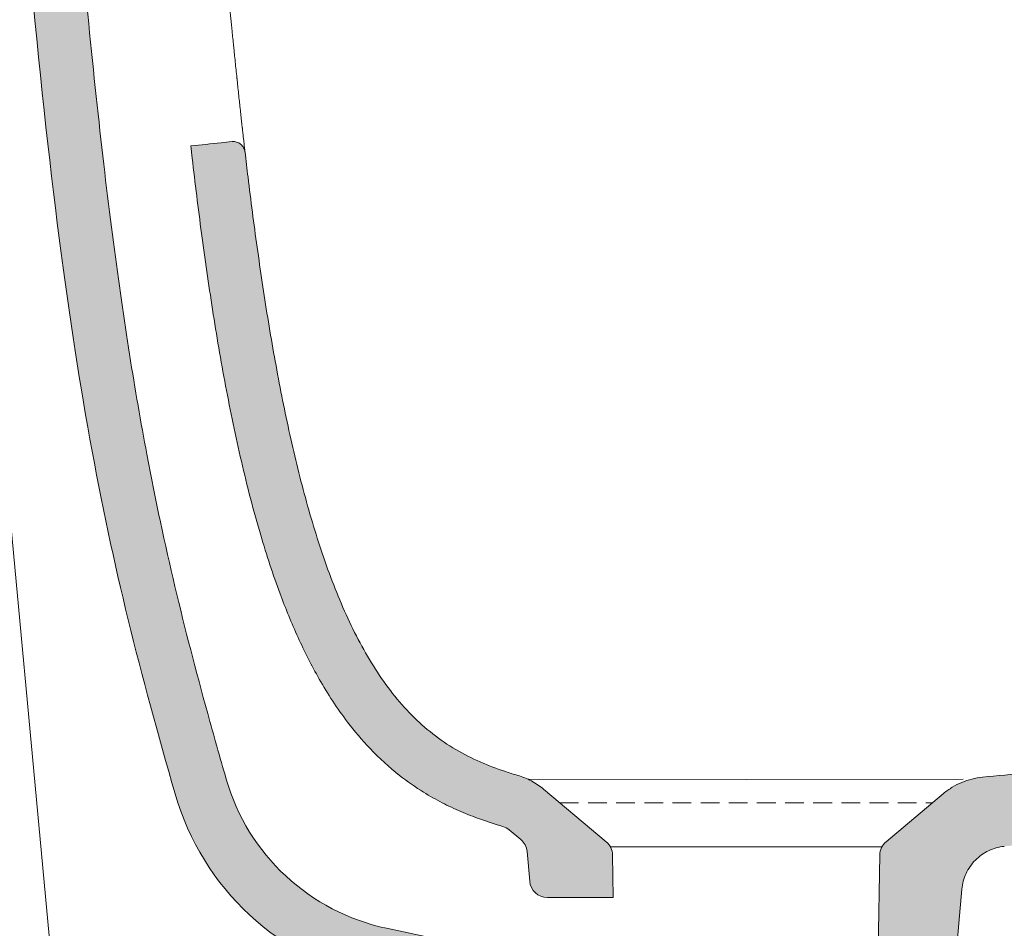
# Model space of a CAD drawing. Units: millimetres. Extents: x 7592 to 9338, y -7454 to -6145.
# Drawn here: x 7898 to 8065, y -7088 to -6934 of the extents above; entities that cross this region are included whole.
import ezdxf

# ---------------------------------------------------------------- set-up
doc = ezdxf.new("R2010")
doc.units = ezdxf.units.MM
doc.header["$LTSCALE"] = 2
doc.linetypes.add('HIDDEN2', pattern=[4.762499999999999, 3.175, -1.5875])
doc.layers.get('0').update_dxf_attribs({"lineweight": 0})
doc.layers.add('Retino', color=253, linetype='Continuous', lineweight=0)

msp = doc.modelspace()

# ---------------------------------------------------------------- hatches: boundary and pattern name
at = {"layer": 'Retino'}
h = msp.add_hatch(color=256, dxfattribs=at)
edge = h.paths.add_edge_path()
edge.add_spline(control_points=[(7932.173734572772, -6916.532884910059), (7930.945426201599, -6902.876631714087), (7917.234044330782, -6902.876631714087)], knot_values=[0, 0, 0, 1, 1, 1], weights=[1, 1.845249915550005, 1], degree=2, periodic=0)
edge.add_spline(control_points=[(7917.234051303414, -6902.876631714087), (7917.23402024796, -6902.876631714087), (7917.234019752525, -6902.876631714087)], knot_values=[0, 0, 0, 0.007387614307894191, 0.007387614307894191, 0.007387614307894191], degree=2, periodic=0)
edge.add_line((7917.234019752525, -6902.876631714087), (7885.465697142839, -6902.87663171408))
edge.add_arc((7885.465697142839, -6904.87663171408), 2, 90, 180)
edge.add_line((7883.465697142839, -6904.87663171408), (7883.465697142839, -6915.87663171408))
edge.add_line((7883.465697142839, -6915.87663171408), (7893.488494146512, -6915.87663171408))
edge.add_arc((7893.488494146512, -6921.87663171408), 5.99999999999996, 5.329377890180581, 90, ccw=False)
edge.add_spline(control_points=[(7899.464089636747, -6921.336022301428), (7901.010839186039, -6938.432930743933), (7902.560160858165, -6953.202458088007), (7904.17785350089, -6966.322686009098)], knot_values=[0.7649092502852435, 0.7649092502852435, 0.7649092502852435, 0.7649092502852435, 0.9999999999999999, 0.9999999999999999, 0.9999999999999999, 0.9999999999999999], degree=3, periodic=0)
edge.add_line((7904.17785350089, -6966.322686009098), (7912.80748862051, -6962.739814712586))
edge.add_spline(control_points=[(7912.80748862051, -6962.739814712585), (7911.459689947917, -6951.574812897717), (7910.153842831896, -6939.183403535057), (7908.710513274922, -6923.633762738722), (7908.568998981983, -6922.08934847904), (7908.427482872105, -6920.525108182449)], knot_values=[0.7797469073863275, 0.7797469073863275, 0.7797469073863275, 0.7797469073863275, 0.9783975823734992, 0.9783975823734992, 1, 1, 1, 1], degree=3, periodic=0)
edge.add_arc((7893.488494146512, -6921.87663171408), 14.99999999999975, 5.338149414960161, 22.88538047613138)
edge.add_arc((7910.071618098292, -6914.876631714088), 3.00000000000002, 90, 202.8853804761268, ccw=False)
edge.add_line((7910.071618098292, -6911.876631714088), (7917.234044330782, -6911.876631714087))
edge.add_spline(control_points=[(7917.234044330782, -6911.876631714087), (7918.176312323567, -6911.876631714087), (7918.952955414729, -6911.892193001), (7919.772547513125, -6911.923637021002), (7919.925349792544, -6911.93034145886), (7920.071651829613, -6911.937551688193)], knot_values=[0, 0, 0, 0, 0.06179606868366534, 0.06179606868366534, 0.07675055060178142, 0.07675055060178142, 0.07675055060178142, 0.07675055060178142], degree=3, periodic=0)
edge.add_arc((7919.923981520056, -6914.93391506396), 3.000000000000339, 7.963979511210312, 88.26662394276269, ccw=False)
edge.add_spline(control_points=[(7922.895047623664, -6914.51826351763), (7922.952489272145, -6914.928854880129), (7923.010580508851, -6915.392032531996), (7923.115793486937, -6916.34674968103), (7923.162950552774, -6916.816924955817), (7923.209920427578, -6917.339132992473)], knot_values=[0.9232536674658423, 0.9232536674658423, 0.9232536674658423, 0.9232536674658423, 0.9656141610012166, 0.9656141610012166, 0.9999999999999997, 0.9999999999999997, 0.9999999999999997, 0.9999999999999997], degree=3, periodic=0)
edge.add_spline(control_points=[(7923.209920427577, -6917.339132992473), (7923.493229954946, -6920.488950033017), (7923.78066124288, -6923.636252991707), (7924.169171388547, -6927.794217939262), (7924.264122274232, -6928.803125674719), (7924.359884220054, -6929.812436415718)], knot_values=[0, 0, 0, 0, 0.7574145684350628, 0.7574145684350628, 1, 1, 1, 1], degree=3, periodic=0)
edge.add_line((7924.359884220054, -6929.812436415718), (7924.574314821282, -6931.863517792845))
edge.add_spline(control_points=[(7924.574314821279, -6931.863517792845), (7926.89460943839, -6931.622530278395), (7929.214904055506, -6931.381542763954), (7931.535198672622, -6931.140555249502)], knot_values=[0, 0, 0, 0, 0.8675581292801982, 0.8675581292801982, 0.8675581292801982, 0.8675581292801982], degree=3, periodic=0)
edge.add_spline(control_points=[(7931.535198672666, -6931.140555249494), (7931.664660790424, -6931.127109218225), (7931.792803038812, -6931.100985574118), (7932.041591067069, -6931.024373174554), (7932.162230833199, -6930.973886271004), (7932.391429491907, -6930.85046456457), (7932.499982844243, -6930.777532745047), (7932.700883305499, -6930.611991368238), (7932.793225558211, -6930.519385812437), (7932.958194236611, -6930.318014816719), (7933.030816674653, -6930.209254244368), (7933.153585279453, -6929.979705093992), (7933.203728478662, -6929.85892206465), (7933.279632189178, -6929.609916905061), (7933.305390865744, -6929.481700793822), (7933.331545579806, -6929.222701037634), (7933.331940985079, -6929.091923653283), (7933.319646945454, -6928.962347064804)], knot_values=[0, 0, 0, 0, 0.125, 0.125, 0.25, 0.25, 0.375, 0.375, 0.5, 0.5, 0.625, 0.625, 0.75, 0.75, 0.875, 0.875, 1, 1, 1, 1], degree=3, periodic=0)
edge.add_spline(control_points=[(7933.319646945454, -6928.962347064804), (7933.228712675749, -6928.003919013343), (7932.838804842684, -6923.862485747461), (7932.460482808105, -6919.720933283807), (7932.173734572772, -6916.532884910059)], knot_values=[0, 0, 0, 0, 0.2313951653819334, 1, 1, 1, 1], degree=3, periodic=0)
h = msp.add_hatch(color=256, dxfattribs=at)
edge = h.paths.add_edge_path()
edge.add_spline(control_points=[(8178.112858835715, -7179.956592122686), (8184.581308677893, -7169.142466049449), (8197.310362389964, -7147.395151836226), (8209.62523977224, -7125.410581691231), (8217.19281154638, -7111.596199452058), (8218.699793963611, -7108.829747392647), (8221.700496444993, -7103.290073491011), (8226.181751020076, -7094.970234842429), (8230.603640756233, -7086.619429811555), (8239.368315506783, -7069.876556485284), (8245.105972708245, -7058.659630375605), (8252.146175331556, -7044.569686194529), (8253.547661504996, -7041.748171742696), (8256.33698249127, -7036.099227069779), (8260.500641924464, -7027.61663067972), (8264.603442141979, -7019.106544444225), (8272.728143051452, -7002.049830006214), (8283.345372971246, -6979.210111238888), (8298.627045468162, -6944.659563198886), (8308.386467665568, -6921.43237638041), (8313.159143495908, -6909.770435601753)], knot_values=[0, 0, 0, 0, 0.1250000000000009, 0.2500000000000016, 0.2500000000000016, 0.2812500000000016, 0.2812500000000016, 0.3125000000000016, 0.3750000000000014, 0.3750000000000014, 0.5000000000000011, 0.5000000000000011, 0.5312500000000011, 0.5312500000000011, 0.562500000000001, 0.6250000000000008, 0.6250000000000008, 0.7500000000000004, 0.8750000000000002, 1, 1, 1, 1], degree=3, periodic=0)
edge.add_spline(control_points=[(8313.159143495937, -6909.77043560168), (8313.237149832294, -6909.579828632475), (8313.302608628223, -6909.386418787686), (8313.409407979681, -6908.994211554014), (8313.450745404672, -6908.795413465839), (8313.494559385766, -6908.493152560968), (8313.50612373347, -6908.391719779505), (8313.518819302622, -6908.238531675361), (8313.522275437066, -6908.187295692831), (8313.527614062008, -6908.084472206447), (8313.52948349895, -6908.033128128376), (8313.534877899368, -6907.776940505744), (8313.52660082081, -6907.573478118797), (8313.485569781285, -6907.169445085663), (8313.452814699504, -6906.968874571885), (8313.385019843994, -6906.670223589314), (8313.35930269572, -6906.571041729618), (8313.3014707051, -6906.373433844721), (8313.269626348581, -6906.275943799683), (8313.165666106168, -6905.987770686679), (8313.004521887658, -6905.614561689432), (8312.799102659195, -6905.263011769985), (8312.65649603758, -6905.050249217955), (8312.62726118611, -6905.008045760882), (8312.567344228253, -6904.924346835451), (8312.536773425873, -6904.883008872795), (8312.443448267895, -6904.760784369897), (8312.378997702228, -6904.681566368174), (8312.179078854297, -6904.450571258287), (8312.037067272442, -6904.305428860866), (8311.735693988241, -6904.032736571022), (8311.57633438335, -6903.905184551844), (8311.36586784002, -6903.757168967746), (8311.32334643722, -6903.728237646577), (8311.237700159498, -6903.671868775567), (8311.108210564238, -6903.58947633368), (8310.975699149185, -6903.513484479834), (8310.70670615775, -6903.36991006487), (8310.52209851769, -6903.285375318894), (8310.237234407945, -6903.175417895454), (8310.140950638033, -6903.141580548534), (8309.994493019261, -6903.095128479046), (8309.945334907079, -6903.080362300538), (8309.846331380231, -6903.052285735201), (8309.796612322982, -6903.039012930265), (8309.547719420818, -6902.976654193302), (8309.34688497928, -6902.939318004213), (8308.941836159076, -6902.88930723161), (8308.737621908414, -6902.87663171408), (8308.531670445158, -6902.87663171408)], knot_values=[0, 0, 0, 0, 0.06249999999998712, 0.06249999999998712, 0.1249999999999742, 0.1249999999999742, 0.1562499999999679, 0.1562499999999679, 0.1718749999999649, 0.1718749999999649, 0.1874999999999619, 0.1874999999999619, 0.2499999999999507, 0.2499999999999507, 0.3124999999999396, 0.3124999999999396, 0.3437499999999378, 0.3437499999999378, 0.3749999999999358, 0.3749999999999358, 0.4374999999999436, 0.4999999999999513, 0.4999999999999513, 0.5156249999999485, 0.5156249999999485, 0.5312499999999457, 0.5312499999999457, 0.5624999999999402, 0.5624999999999402, 0.624999999999929, 0.624999999999929, 0.6874999999999177, 0.6874999999999177, 0.7031249999999218, 0.7031249999999218, 0.718749999999926, 0.7499999999999342, 0.7499999999999342, 0.8124999999999507, 0.8124999999999507, 0.8437499999999589, 0.8437499999999589, 0.859374999999963, 0.859374999999963, 0.8749999999999671, 0.8749999999999671, 0.9374999999999836, 0.9374999999999836, 1, 1, 1, 1], degree=3, periodic=0)
edge.add_line((8308.531670445194, -6902.876631714087), (8306.610694383326, -6902.876631714087))
edge.add_spline(control_points=[(8306.610694383638, -6902.87663171408), (8304.647831832972, -6902.87663171408), (8300.72199949803, -6902.932455183643), (8294.860660884991, -6903.22954429399), (8289.060603444985, -6903.796761809073), (8283.365955007332, -6904.701789822266), (8277.8363481237, -6906.017824392879), (8272.55035096403, -6907.808966735884), (8267.59827489989, -6910.100649611701), (8263.060348751544, -6912.857802024355), (8258.977943013891, -6915.981881333242), (8255.314486840809, -6919.373771021663), (8252.013351637983, -6922.948303812995), (8249.011026796852, -6926.642205004104), (8246.249097304119, -6930.415202657907), (8242.82052707704, -6935.521335132787), (8240.470924640844, -6939.419071917346), (8238.961202562617, -6942.049498722361)], knot_values=[0, 0, 0, 0, 0.0625, 0.125, 0.1875, 0.25, 0.3125, 0.375, 0.4375, 0.5, 0.5625, 0.625, 0.6875, 0.75, 0.8125, 0.875, 1, 1, 1, 1], degree=3, periodic=0)
edge.add_spline(control_points=[(8238.961202562617, -6942.049498722361), (8238.706275400478, -6942.493664738275), (8237.153748838477, -6945.195698796528), (8234.286665100675, -6950.151080580548), (8230.325757359953, -6956.897182412253), (8226.311071811875, -6963.608670301761), (8222.233089918349, -6970.274576435175), (8218.06087971015, -6976.901646451541), (8213.764303832088, -6983.495552642951), (8209.30206882375, -6990.050739149654), (8204.629811943347, -6996.561233922079), (8199.692057293554, -7003.002811108487), (8194.422727544157, -7009.343304154067), (8188.755073058875, -7015.532061384398), (8182.615100160625, -7021.499260643712), (8175.937443082015, -7027.162316554615), (8168.682299740982, -7032.43552364584), (8160.837780189044, -7037.251743399011), (8153.826373089329, -7040.852927851312), (8147.948085707349, -7043.491003792766), (8141.900026367844, -7045.971403066487), (8134.075119256142, -7048.770530557751), (8124.397147239446, -7051.672472240451), (8114.572663769313, -7054.166778799776), (8104.722612334603, -7056.295286175326), (8094.967881064707, -7058.101687695311), (8085.405395221545, -7059.623387152245), (8074.066833752227, -7061.170544880555), (8065.949962916106, -7062.063540408988), (8060.933246864244, -7062.53932048997)], knot_values=[0, 0, 0, 0, 0.00762296659223427, 0.0463792470393225, 0.08513552748641084, 0.1238918079334991, 0.1626480883805874, 0.2014043688276757, 0.2401606492747639, 0.2789169297218522, 0.3176732101689406, 0.3564294906160288, 0.395185771063117, 0.4339420515102053, 0.4726983319572936, 0.511454612404382, 0.5502108928514702, 0.5889671732985584, 0.6277234537456468, 0.6471015939691909, 0.666479734192735, 0.7052360146398233, 0.7439922950869116, 0.7827485755339999, 0.8215048559810881, 0.8602611364281765, 0.8990174168752647, 0.9377736973223529, 1, 1, 1, 1], degree=3, periodic=0)
edge.add_spline(control_points=[(8060.933246864244, -7062.53932048997), (8060.332367530396, -7062.596307254851), (8059.735800999477, -7062.698713861068), (8058.56483051428, -7062.992042999864), (8057.990436666738, -7063.182963000709), (8056.87686560182, -7063.648981610018), (8056.337697995752, -7063.924076196268), (8055.306833141292, -7064.552193631705), (8054.815144790364, -7064.905211059577), (8054.352779081177, -7065.293181955622)], knot_values=[0, 0, 0, 0, 0.25, 0.25, 0.5, 0.5, 0.75, 0.75, 1, 1, 1, 1], degree=3, periodic=0)
edge.add_line((8054.352779081189, -7065.293181955613), (8044.633530898576, -7073.448599520966))
edge.add_arc((8046.561893727636, -7075.746732850322), 2.999999999999155, 130.000000000016, 178.9999999999894)
edge.add_line((8043.562350642167, -7075.694375631009), (8042.965697142839, -7109.87663171408))
edge.add_line((8042.965697142839, -7109.87663171408), (8052.216703620796, -7109.87663171408))
edge.add_arc((8052.216703620796, -7106.87663171408), 2.999999999999917, 270, 354.9999999999915)
edge.add_line((8055.205287715071, -7107.138098942323), (8057.448335738276, -7081.499942719467))
edge.add_spline(control_points=[(8057.448335738276, -7081.499942719467), (8057.488542362536, -7081.040378901202), (8057.568598286574, -7080.58430834761), (8057.806023593277, -7079.692741677918), (8057.963389436873, -7079.2572588515), (8058.350739035637, -7078.419868744608), (8058.580717016956, -7078.017973946266), (8059.106427509561, -7077.259758686112), (8059.402152184606, -7076.903449526249), (8060.050529738479, -7076.247043820589), (8060.40317295258, -7075.946957059172), (8061.154861802619, -7075.411956334417), (8061.553896233889, -7075.177050345792), (8062.386456502745, -7074.779425772245), (8062.819969930189, -7074.616713114305), (8063.708547517241, -7074.368334825038), (8064.163598431694, -7074.28267289601), (8064.62263270228, -7074.236814264154)], knot_values=[0, 0, 0, 0, 0.125, 0.125, 0.25, 0.25, 0.375, 0.375, 0.5, 0.5, 0.625, 0.625, 0.75, 0.75, 0.875, 0.875, 1, 1, 1, 1], degree=3, periodic=0)
edge.add_spline(control_points=[(8064.622632702331, -7074.236814264146), (8067.856014188043, -7073.913791647497), (8071.088320905748, -7073.559560360412), (8075.140049214699, -7073.074340530427), (8075.950961853317, -7072.975175385403), (8077.574237515464, -7072.772518679205), (8078.386622619537, -7072.66903287268), (8080.827466889144, -7072.351717527916), (8083.27515828295, -7072.020731342713), (8085.735718114183, -7071.667477583575), (8087.379237322833, -7071.426832313959), (8088.20260261552, -7071.303939308254), (8090.678591227579, -7070.927057700723), (8093.166017841546, -7070.533809796641), (8095.673248773606, -7070.113514568449), (8097.349428212327, -7069.827031548946), (8098.189971344427, -7069.680634174936), (8100.718898827929, -7069.231530809036), (8102.414309932514, -7068.918955190074), (8104.117178491439, -7068.592290427925)], knot_values=[0, 0, 0, 0, 0.2499999999999869, 0.2499999999999869, 0.3124999999999847, 0.3124999999999847, 0.3749999999999825, 0.3749999999999825, 0.4999999999999825, 0.5624999999999825, 0.5624999999999825, 0.6249999999999825, 0.6249999999999825, 0.7499999999999867, 0.8124999999999889, 0.8124999999999889, 0.8749999999999911, 0.8749999999999911, 1, 1, 1, 1], degree=3, periodic=0)
edge.add_spline(control_points=[(8104.117178491439, -7068.592290427925), (8104.43516998831, -7068.531289468014), (8104.758106475003, -7068.49608586539), (8105.405438431821, -7068.478192445324), (8105.72982649967, -7068.495502832502), (8106.371577921263, -7068.582185873976), (8106.688933936535, -7068.651557537069), (8107.308321270857, -7068.840550041863), (8107.610345507184, -7068.960168722446), (8108.191170084157, -7069.246528020503), (8108.469963783047, -7069.413265363441), (8108.997035453967, -7069.789502377174), (8109.245307398915, -7069.998997745675), (8109.704841800389, -7070.45527284982), (8109.916099002103, -7070.70204736794), (8110.296078054713, -7071.226427722617), (8110.464795560516, -7071.504027562867), (8110.610038667486, -7071.793413376403)], knot_values=[0, 0, 0, 0, 0.125, 0.125, 0.25, 0.25, 0.375, 0.375, 0.5, 0.5, 0.625, 0.625, 0.75, 0.75, 0.875, 0.875, 1, 1, 1, 1], degree=3, periodic=0)
edge.add_spline(control_points=[(8110.610038667493, -7071.793413376432), (8111.000387082144, -7072.571152822315), (8114.423055662146, -7079.390558934869), (8120.878044407515, -7092.251631714094), (8133.007325068915, -7116.4182983807), (8147.569274524087, -7145.43187208907), (8159.098903813834, -7168.403779130629), (8164.563892772878, -7179.292352838904)], knot_values=[0, 0, 0, 0, 0.02170457075498577, 0.1903108852975277, 0.3589171998400698, 0.6961298289251538, 1, 1, 1, 1], degree=3, periodic=0)
edge.add_spline(control_points=[(8164.563892772878, -7179.292352838904), (8164.698213832167, -7179.559977305402), (8164.851056788231, -7179.818303573109), (8165.190875497223, -7180.311439713707), (8165.377849185808, -7180.546246590904), (8165.782364191748, -7180.987865904473), (8165.999903051756, -7181.194675658098), (8166.461400312188, -7181.576356528411), (8166.705355909113, -7181.751225326469), (8167.215034738254, -7182.065689154708), (8167.480754874266, -7182.205282274594), (8168.028895770809, -7182.446532281207), (8168.311313201482, -7182.548187702381), (8168.887463198063, -7182.711623284737), (8169.181192263981, -7182.773402453084), (8169.774364263792, -7182.85590691835), (8170.073803594283, -7182.876631714087), (8170.373244743821, -7182.876631714087)], knot_values=[0, 0, 0, 0, 0.125, 0.125, 0.25, 0.25, 0.375, 0.375, 0.5, 0.5, 0.625, 0.625, 0.75, 0.75, 0.875, 0.875, 1, 1, 1, 1], degree=3, periodic=0)
edge.add_line((8170.373244743821, -7182.876631714087), (8172.963699304162, -7182.876631714073))
edge.add_arc((8172.963699304162, -7176.876631714073), 6.000000000000307, 270, 330.0813532181956)
edge = h.paths.add_edge_path(flags=16)
edge.add_spline(control_points=[(8118.211374224524, -7061.461635610583), (8122.599503536865, -7060.400537772301), (8126.988086253106, -7059.227650745836), (8137.255751940118, -7056.147071086039), (8143.099725067249, -7054.120817146634), (8152.945397135682, -7050.07988541685), (8157.034712797585, -7048.19360632324), (8164.895353951531, -7044.096039735569), (8168.66909703972, -7041.881945188969), (8175.855934087681, -7037.155960994608), (8179.266669340012, -7034.645566865263), (8185.713372464743, -7029.403673970045), (8188.749223791341, -7026.673879573166), (8194.477817900162, -7021.082235456997), (8197.171990890314, -7018.220766914017), (8203.200911991378, -7011.391198838493), (8206.420841752604, -7007.394688803705), (8212.50302834051, -6999.368732162312), (8215.365607456597, -6995.340311507574), (8220.864822743873, -6987.274461787481), (8223.498803886618, -6983.236400833017), (8228.62689835701, -6975.149588331182), (8231.120831435832, -6971.097397189104), (8236.030224927963, -6962.962995249932), (8238.44690393944, -6958.877795517293), (8242.536537773974, -6951.870579061567), (8244.22397342511, -6948.95127603464), (8245.899611980178, -6946.031768772761)], knot_values=[0.2241973001581128, 0.2241973001581128, 0.2241973001581128, 0.2241973001581128, 0.2746235684076698, 0.2746235684076698, 0.3432794605095873, 0.3432794605095873, 0.3947005728866671, 0.3947005728866671, 0.4461216852637469, 0.4461216852637469, 0.4975427976408267, 0.4975427976408267, 0.5489639100179065, 0.5489639100179065, 0.6003850223949863, 0.6003850223949863, 0.6703361610438009, 0.6703361610438009, 0.7402872996926155, 0.7402872996926155, 0.8102384383414302, 0.8102384383414302, 0.8801895769902448, 0.8801895769902448, 0.9501407156390594, 0.9501407156390594, 1, 1, 1, 1], degree=3, periodic=0)
edge.add_spline(control_points=[(8245.899611980165, -6946.031768772785), (8247.270015318576, -6943.644080517424), (8248.675069410107, -6941.308064102048), (8251.72041574628, -6936.572988213366), (8253.363043065252, -6934.187216530693), (8256.874245710296, -6929.591001062346), (8258.739928673122, -6927.383319554166), (8262.789133564418, -6923.277049043281), (8264.972692995883, -6921.380900578723), (8268.507418378023, -6918.927050045938), (8269.697377119845, -6918.186566348565), (8271.930685583076, -6916.958270380673), (8272.959322595101, -6916.448101821205), (8275.091829825626, -6915.49975812599), (8276.191585575642, -6915.063807710716), (8279.51072318251, -6913.897320530388), (8281.821953646971, -6913.267795410175), (8286.661706492692, -6912.255215853523), (8289.187117255113, -6911.87194292986), (8294.26062274524, -6911.317031717433), (8296.802772249755, -6911.136201389806), (8299.38173548795, -6911.024443943512)], knot_values=[0, 0, 0, 0, 0.1179124966763058, 0.1179124966763058, 0.2436918190866537, 0.2436918190866537, 0.3694711414970017, 0.3694711414970017, 0.4952504639073496, 0.4952504639073496, 0.5547589013848064, 0.5547589013848064, 0.6023678794947052, 0.6023678794947052, 0.6499768576046039, 0.6499768576046039, 0.7411841801432016, 0.7411841801432016, 0.8323915026817994, 0.8323915026817994, 0.9194948048900231, 0.9194948048900231, 0.9194948048900231, 0.9194948048900231], degree=3, periodic=0)
edge.add_arc((8299.511616356249, -6914.02163111819), 3.000000000000206, -22.515359069179226, 97.3019328070448, ccw=False)
edge.add_spline(control_points=[(8302.28294710064, -6915.170424356853), (8293.315600652804, -6936.803109917669), (8283.977137003572, -6958.267970408533), (8266.553598773855, -6996.479563740619), (8258.60581708475, -7013.288396640652), (8234.052442721535, -7063.393299936622), (8216.746320513785, -7096.344306487665), (8190.64075863564, -7142.834633191806), (8182.578432501534, -7156.792428374938), (8174.345503368004, -7170.65234430975)], knot_values=[0.03026922998141071, 0.03026922998141071, 0.03026922998141071, 0.03026922998141071, 0.2635283076830427, 0.2635283076830427, 0.4487994502643718, 0.4487994502643718, 0.8193417354270301, 0.8193417354270301, 0.9799105105468389, 0.9799105105468389, 0.9799105105468389, 0.9799105105468389], degree=3, periodic=0)
edge.add_arc((8171.766233613054, -7169.120232195318), 2.999999999999778, 206.6521326239148, 330.207187007893, ccw=False)
edge.add_spline(control_points=[(8169.084994241849, -7170.465949637541), (8157.759167781986, -7147.900104191276), (8146.433341322088, -7125.334258744985), (8129.325013349508, -7091.247220042679), (8123.542511837052, -7079.726026786983), (8117.760010324013, -7068.204833530453)], knot_values=[0.04872441887908664, 0.04872441887908664, 0.04872441887908664, 0.04872441887908664, 0.6784751557447392, 0.6784751557447392, 1, 1, 1, 1], degree=3, periodic=0)
edge.add_spline(control_points=[(8117.760010324041, -7068.204833530493), (8117.400530547056, -7067.488597490914), (8116.979815931802, -7066.804392450887), (8116.504201933633, -7066.161099727058)], knot_values=[0, 0, 0, 0, 0.1324255779938843, 0.1324255779938843, 0.1324255779938843, 0.1324255779938843], degree=3, periodic=0)
edge.add_arc((8118.916485188525, -7064.377594891583), 2.999999999999713, 107.51890304974339, 216.4771112873703, ccw=False)
h = msp.add_hatch(color=256, dxfattribs=at)
edge = h.paths.add_edge_path()
edge.add_spline(control_points=[(7982.341229782947, -7062.22981022915), (7981.654660801329, -7062.030245636266), (7979.50797987246, -7061.371585162564), (7975.958072258587, -7060.04642384309), (7971.813296630737, -7057.946171809421), (7967.922926878628, -7055.294851888098), (7964.352886328072, -7052.100661974288), (7961.127990464234, -7048.42054946077), (7958.233191917445, -7044.32245250804), (7955.631242358721, -7039.856655581087), (7953.294141313248, -7035.081148466259), (7951.191523214851, -7030.055283958125), (7949.298911197735, -7024.818007994672), (7947.585718514621, -7019.409972764948), (7946.032658728318, -7013.858496623423), (7944.617681269321, -7008.190618521719), (7943.326315893768, -7002.427719746414), (7942.142582195249, -6996.591251871967), (7941.05507801067, -6990.699569242995), (7939.71714666781, -6982.795039356115), (7938.237540006839, -6972.861510282379), (7937.02913262692, -6963.519788751681), (7936.391694233467, -6958.181247908175), (7936.226225634751, -6956.767081219903)], knot_values=[0, 0, 0, 0, 0.0210613802203492, 0.06612660673191406, 0.1111918332434789, 0.1562570597550438, 0.2013222862666085, 0.2463875127781734, 0.2914527392897382, 0.3365179658013031, 0.3815831923128679, 0.4266484188244327, 0.4717136453359976, 0.5167788718475623, 0.5618440983591273, 0.606909324870692, 0.6519745513822569, 0.6970397778938218, 0.7421050044053865, 0.7871702309169514, 0.8773006839400811, 0.9674311369632107, 1, 1, 1, 1], degree=3, periodic=0)
edge.add_spline(control_points=[(7936.226225634751, -6956.767081219881), (7936.211138913901, -6956.638143534885), (7936.18345927794, -6956.51068244618), (7936.103957802237, -6956.263519224023), (7936.052137864155, -6956.143823002702), (7935.926313394228, -6955.916714337534), (7935.852311872082, -6955.809307326115), (7935.684920389291, -6955.610837594122), (7935.591534432633, -6955.519779620921), (7935.388903090816, -6955.357450688385), (7935.279662552572, -6955.286183611937), (7935.049450520773, -6955.166131275659), (7934.92848453389, -6955.117348887474), (7934.679393491029, -6955.044110950603), (7934.551274393305, -6955.019657153764), (7934.292719617368, -6954.996001903459), (7934.162290123762, -6954.996801015815), (7934.033167365893, -6955.010211800913)], knot_values=[0, 0, 0, 0, 0.125, 0.125, 0.25, 0.25, 0.375, 0.375, 0.5, 0.5, 0.625, 0.625, 0.75, 0.75, 0.875, 0.875, 1, 1, 1, 1], degree=3, periodic=0)
edge.add_spline(control_points=[(7934.033167365704, -6955.010211800934), (7933.413120171555, -6955.074610360953), (7932.793072977414, -6955.139008920964), (7930.471950030005, -6955.380082466417), (7928.770874276741, -6955.556757451843), (7927.06979852347, -6955.733432437275)], knot_values=[0.1341444783429648, 0.1341444783429648, 0.1341444783429648, 0.1341444783429648, 0.3654425607375262, 0.3654425607375262, 0.9999999999999999, 0.9999999999999999, 0.9999999999999999, 0.9999999999999999], degree=3, periodic=0)
edge.add_line((7927.069798523475, -6955.733432437274), (7927.287208922754, -6957.813016314754))
edge.add_spline(control_points=[(7927.287208922754, -6957.813016314754), (7927.780221261779, -6962.026514417516), (7928.306940821614, -6966.276021554566), (7929.449514987482, -6974.827729773769), (7930.064631669198, -6979.128484533498), (7931.411505488435, -6987.73725706499), (7932.142610192394, -6992.04110105223), (7933.752334266353, -7000.609783117452), (7934.631212887175, -7004.872939131856), (7936.588479350606, -7013.314190091784), (7937.665454856984, -7017.488147834427), (7939.872685698186, -7024.951921963549), (7940.955413684394, -7028.257840686659), (7943.092282633507, -7034.006078783804), (7944.097190560537, -7036.470342537645), (7946.287769599695, -7041.288578746369), (7947.476512051634, -7043.649760899556), (7950.222455214097, -7048.463784675206), (7951.804098646245, -7050.900900249867), (7954.752823137399, -7054.771294542785), (7956.020746760272, -7056.271107398403), (7958.931620920401, -7059.326368219399), (7960.59861313761, -7060.852844697486), (7963.679781050658, -7063.274717637573), (7965.036384639267, -7064.223325739517), (7967.451779709393, -7065.723946129759), (7968.492252287575, -7066.313028035359), (7970.586122678513, -7067.397435444724), (7971.642867469971, -7067.894844468992), (7973.759471076085, -7068.805438577363), (7974.81526030082, -7069.217199723557), (7977.202129610983, -7070.07302001723), (7978.529311313771, -7070.494293025514), (7979.829173845555, -7070.8721232857)], knot_values=[0, 0, 0, 0, 0.09608000817528817, 0.09608000817528817, 0.1921600163505763, 0.1921600163505763, 0.2882400245258645, 0.2882400245258645, 0.3843200327011527, 0.3843200327011527, 0.4804000408764408, 0.4804000408764408, 0.5589344861000001, 0.5589344861000001, 0.6194763041770648, 0.6194763041770648, 0.6800181222541295, 0.6800181222541295, 0.746821865278364, 0.746821865278364, 0.7917801814098987, 0.7917801814098987, 0.8432166891842438, 0.8432166891842438, 0.8811975118092855, 0.8811975118092855, 0.9089784136201833, 0.9089784136201833, 0.936759315431081, 0.936759315431081, 0.9645402172419788, 0.9645402172419788, 1, 1, 1, 1], degree=3, periodic=0)
edge.add_arc((7978.991821866274, -7073.752894304495), 2.999999999999863, 50.000000000019725, 73.7924689384626, ccw=False)
edge.add_line((7980.920184695333, -7071.454760975138), (7982.864951607151, -7073.086614173578))
edge.add_arc((7980.936588778086, -7075.38474750293), 2.999999999999562, 5.000000000010004, 49.99999999985948, ccw=False)
edge.add_line((7983.92517287236, -7075.123280274686), (7984.363912655417, -7080.138098942322))
edge.add_arc((7987.352496749692, -7079.876631714079), 2.999999999999845, 185.0000000000085, 270)
edge.add_line((7987.352496749692, -7082.876631714079), (7998.49441038978, -7082.876631714079))
edge.add_line((7998.49441038978, -7082.876631714079), (7998.369043643519, -7075.69437563101))
edge.add_arc((7995.36950055805, -7075.746732850322), 2.999999999999155, 0.9999999999932294, 50.00000000000847)
edge.add_line((7997.297863387109, -7073.448599520965), (7986.705273182564, -7064.56036098712))
edge.add_spline(control_points=[(7986.705273182537, -7064.5603609871), (7986.387167926388, -7064.29343898399), (7986.055195704494, -7064.043044237111), (7985.367089350233, -7063.57800350324), (7985.01095654928, -7063.363358416053), (7984.278363688556, -7062.97212838224), (7983.901905046279, -7062.795544192599), (7983.13271403279, -7062.482337513709), (7982.739983149882, -7062.345715630468), (7982.341229782904, -7062.22981022915)], knot_values=[0, 0, 0, 0, 0.25, 0.25, 0.5, 0.5, 0.75, 0.75, 1, 1, 1, 1], degree=3, periodic=0)
h = msp.add_hatch(color=256, dxfattribs=at)
edge = h.paths.add_edge_path()
edge.add_spline(control_points=[(7933.053512073451, -7062.871274545126), (7931.963672875703, -7059.092791237475), (7930.920465868672, -7055.409594881309), (7927.917321800516, -7044.517118951366), (7926.083989990266, -7037.465797727549), (7922.676855435519, -7023.074670046981), (7921.102616099131, -7015.733793587457), (7917.595397920698, -6997.173131752686), (7915.741303082516, -6985.513674177397), (7913.580949161182, -6969.0186291842), (7913.192507176241, -6965.929262039474), (7912.80748862051, -6962.739814712585)], knot_values=[0, 0, 0, 0, 0.09352024920858848, 0.09352024920858848, 0.2805607476257654, 0.2805607476257654, 0.4676012460429424, 0.4676012460429424, 0.7229994142082208, 0.7229994142082208, 0.7797469073863275, 0.7797469073863275, 0.7797469073863275, 0.7797469073863275], degree=3, periodic=0)
edge.add_line((7912.80748862051, -6962.739814712586), (7904.17785350089, -6966.322686009098))
edge.add_spline(control_points=[(7904.17785350089, -6966.322686009098), (7909.441302054436, -7009.011663414079), (7915.42855379212, -7034.240479532794), (7924.40603398856, -7065.36549241278)], knot_values=[0, 0, 0, 0, 0.7649092502852436, 0.7649092502852436, 0.7649092502852436, 0.7649092502852436], degree=3, periodic=0)
edge.add_arc((7967.643424413012, -7052.894403074515), 45.0000000000002, 196.089305719839, 258.0000000879882)
edge.add_spline(control_points=[(7958.287398393817, -7096.911045121898), (7983.4581118841, -7102.261245395774)], knot_values=[0, 0, 1, 1], degree=1, periodic=0)
edge.add_arc((7982.626465126835, -7106.173835799982), 3.99999999999962, 5.000000000105615, 78.00000008799202, ccw=False)
edge.add_line((7986.6112439192, -7105.825212828984), (7986.726106570623, -7107.138098942322))
edge.add_arc((7989.714690664898, -7106.87663171408), 2.999999999999917, 184.9999999999912, 270)
edge.add_line((7989.714690664898, -7109.87663171408), (7998.965697142847, -7109.87663171408))
edge.add_line((7998.965697142847, -7109.87663171408), (7998.70387116892, -7094.876631714079))
edge.add_line((7998.70387116892, -7094.876631714079), (7992.634470570374, -7094.87663171408))
edge.add_arc((7992.634470570373, -7088.876631714078), 6.000000000002137, 258.00000008798713, 270.00000000000864, ccw=False)
edge.add_line((7991.387000434479, -7094.745517320398), (7960.158603594035, -7088.10771671165))
edge.add_arc((7967.631868651716, -7052.906814489927), 35.98545828311346, 196.0754174038958, 258.0138883988871, ccw=False)

# ---------------------------------------------------------------- linework, layer by layer
for p, q in [((7927.287208922754, -6957.813016314754), (7927.069798523475, -6955.733432437273)), ((7891.907707045041, -6969.3536972576), (7908.67433701389, -7149.195918332573)), ((7984.239000447744, -7062.876072871248), (8020.944596262323, -7062.920501035518)), ((8057.650192076902, -7062.876072871248), (8020.944596262323, -7062.920501035518)), ((7986.705273182522, -7064.560360987085), (7997.297863387115, -7073.448599520965)), ((8044.633530898578, -7073.448599520965), (8054.352779081075, -7065.293181955709)), ((7980.920184695346, -7071.454760975158), (7982.864951607144, -7073.086614173572)), ((8043.918882430744, -7074.327405092361), (7998.012511854935, -7074.327405092361)), ((7983.92517287236, -7075.123280274686), (7984.363912655417, -7080.138098942322)), ((7998.369043643519, -7075.694375631003), (7998.49441038978, -7082.876631714078)), ((8042.965697142839, -7109.87663171408), (8043.562350642167, -7075.694375631003)), ((8057.448335738276, -7081.499942719467), (8055.205287715069, -7107.138098942316)), ((7987.352496749692, -7082.876631714079), (7998.494410389779, -7082.876631714079)), ((7960.158603597658, -7088.10771671242), (7991.387000434478, -7094.745517320398))]:
    msp.add_line(p, q)
at = {"linetype": 'HIDDEN2', "ltscale": 0.5}
msp.add_line((7989.465693383665, -7066.876634467897), (8052.465693383661, -7066.876628960263), dxfattribs=at)
for centre, radius, start, end in [((7967.631868651716, -7052.906814489927), 35.98545828311356, 196.075417401266, 258.0138884047852), ((7967.643424413012, -7052.894403074515), 45, 196.0893057180273, 258.0000000880528), ((7978.991821866276, -7073.752894304496), 3, 49.99999999997204, 73.79246893844768), ((7980.936588778085, -7075.38474750293), 3, 5.000000000003057, 50.00000000001775), ((7995.36950055805, -7075.746732850323), 3, 0.9999999999757162, 50.0000000000784), ((8046.561893727636, -7075.746732850323), 3, 129.9999999999216, 179.0000000000243), ((7987.352496749692, -7079.876631714079), 3, 185.0000000000014, 269.9999999999991)]:
    msp.add_arc(centre, radius, start, end)
for points, knots in [([(7933.053512073451, -7062.871274545126), (7931.963672875703, -7059.092791237475), (7930.920465868672, -7055.409594881309), (7927.917321800516, -7044.517118951366), (7926.083989990266, -7037.465797727549), (7922.676855435519, -7023.074670046981), (7921.102616099131, -7015.733793587457), (7917.595397920698, -6997.173131752686), (7915.741303082516, -6985.513674177397), (7912.206091785823, -6958.521120400191), (7910.52571199939, -6943.189717927926), (7908.710513274922, -6923.633762738722), (7908.568998981983, -6922.08934847904), (7908.427482872105, -6920.525108182449)], [0, 0, 0, 0, 0.09352024920858848, 0.09352024920858848, 0.2805607476257654, 0.2805607476257654, 0.4676012460429424, 0.4676012460429424, 0.7229994142082208, 0.7229994142082208, 0.9783975823734992, 0.9783975823734992, 1, 1, 1, 1]), ([(7933.319630403732, -6928.962365468611), (7933.319682156673, -6928.962516164833), (7933.321864064032, -6928.985239614787), (7933.330490424791, -6929.074216513251), (7933.336939520928, -6929.140711775774), (7933.354078914539, -6929.317240024455), (7933.364768997662, -6929.42727129276), (7933.380856206988, -6929.592639212537), (7933.385887210256, -6929.644341560295), (7933.391229097737, -6929.699214221841), (7933.394859912803, -6929.736504769815), (7933.396711181716, -6929.755515549263), (7933.406117871606, -6929.852098167856), (7933.41413767381, -6929.934393393978), (7933.439655767286, -6930.196060449602), (7933.47756255666, -6930.584296830919), (7933.523153559187, -6931.04975680821), (7933.56028451261, -6931.428099625929), (7933.573152007082, -6931.559097042486), (7933.593204514857, -6931.763034808831), (7933.600013956549, -6931.832254920369), (7933.613886738718, -6931.973203622165), (7933.620958261045, -6932.045015181098), (7933.656771086373, -6932.408503519193), (7933.686981003832, -6932.714520792102), (7933.750465154806, -6933.356056836634), (7933.78373955775, -6933.691578065478), (7933.853388515976, -6934.392047538498), (7933.889762807345, -6934.756994091276), (7933.937247562402, -6935.232055592158), (7933.946845596807, -6935.32801401315), (7933.961396511744, -6935.473386833797), (7933.966275338795, -6935.522112354356), (7933.976059426006, -6935.619792620415), (7934.000596854339, -6935.864677608271), (7934.025518781809, -6936.112960557231), (7934.086063978195, -6936.715242635142), (7934.168741193504, -6937.535329784554), (7934.255339324225, -6938.388985029447), (7934.321806499791, -6939.041984467392), (7934.344215761155, -6939.261781068741), (7934.378220046759, -6939.594728240536), (7934.389619903564, -6939.70625293515), (7934.412551858723, -6939.930399696965), (7934.424037528026, -6940.042567919361), (7934.481549348935, -6940.603730551255), (7934.527841685025, -6941.053843946731), (7934.621002033336, -6941.956369347226), (7934.667870051167, -6942.40878150651), (7934.762199826195, -6943.315905217667), (7934.809661552177, -6943.770616595077), (7934.863404880429, -6944.283499040463), (7934.869381212904, -6944.340504527758), (7934.881343643281, -6944.454552817853), (7934.887332971504, -6944.511626358977), (7934.905268442757, -6944.682453367557), (7934.941046497666, -6945.022887623269), (7934.97654922879, -6945.359706138483), (7935.047192863303, -6946.028602943825), (7935.140421872396, -6946.907847020153), (7935.231723131661, -6947.762152086641), (7935.299446049741, -6948.393370203685), (7935.321894535997, -6948.602188299123), (7935.355371772506, -6948.912986797714), (7935.366509522186, -6949.016285576839), (7935.388601278688, -6949.220978547051), (7935.399567522732, -6949.322486588291), (7935.45400334765, -6949.825879227468), (7935.496290141831, -6950.215351846095), (7935.578362526116, -6950.968461933862), (7935.618148058003, -6951.332098125768), (7935.695158325207, -6952.033427974438), (7935.732383398694, -6952.371124000343), (7935.772739633632, -6952.735950658713), (7935.777204513446, -6952.776295477055), (7935.786067751584, -6952.856348212179), (7935.799270671761, -6952.975542932651), (7935.829436423735, -6953.247509841454), (7935.854201332999, -6953.470189622949), (7935.902285825066, -6953.901846798031), (7935.932418493516, -6954.171380588628), (7935.988803844955, -6954.674285919249), (7936.015056724775, -6954.907658492873), (7936.05141694757, -6955.230045127752), (7936.063034168341, -6955.33289790482), (7936.085225677058, -6955.529121592688), (7936.095709140702, -6955.621689712676), (7936.12535037883, -6955.883119478702), (7936.142703013857, -6956.035745246259), (7936.172636983871, -6956.298580958613), (7936.185218227043, -6956.408789557445), (7936.200449082919, -6956.542043798941), (7936.204918212925, -6956.581109331655), (7936.210693086889, -6956.631559838552), (7936.213348218398, -6956.654747193981), (7936.215650744341, -6956.674846470862), (7936.217106875467, -6956.687555631866), (7936.217795681083, -6956.693566633465), (7936.221035774599, -6956.721838350448), (7936.222980240686, -6956.738793026485), (7936.224926473935, -6956.755759106654), (7936.225656874112, -6956.762124687895), (7936.22608340674, -6956.765841512515), (7936.226190088097, -6956.766771217579), (7936.226209891784, -6956.766943860184), (7936.226215588378, -6956.766993539637), (7936.226220549024, -6956.767036812405), (7936.226224218821, -6956.767068925215), (7936.226225818622, -6956.767082971277)], [0, 0, 0, 0, 0.03111591165383323, 0.03111591165383323, 0.06237430079253109, 0.06237430079253109, 0.09363268993122896, 0.09363268993122896, 0.1014472872159034, 0.1053545858582406, 0.1053545858582406, 0.1092618845005778, 0.1092618845005778, 0.1248910790699266, 0.1248910790699266, 0.1561494682086242, 0.1874078573473218, 0.1874078573473218, 0.2030370519166705, 0.2030370519166705, 0.2108516492013449, 0.2108516492013449, 0.2186662464860194, 0.2186662464860194, 0.2499246356247172, 0.2499246356247172, 0.281183024763415, 0.281183024763415, 0.3124414139021128, 0.3124414139021128, 0.3202560111867872, 0.3202560111867872, 0.3241633098291244, 0.3241633098291244, 0.3280706084714616, 0.3436998030408103, 0.3436998030408103, 0.3749581921795075, 0.4062165813182049, 0.4062165813182049, 0.4218457758875536, 0.4218457758875536, 0.4296603731722279, 0.4296603731722279, 0.4374749704569023, 0.4374749704569023, 0.4687333595956001, 0.4687333595956001, 0.4999917487342981, 0.4999917487342981, 0.531250137872996, 0.531250137872996, 0.5351574365153337, 0.5351574365153337, 0.5390647351576714, 0.5390647351576714, 0.546879332442347, 0.5625085270116984, 0.5625085270116984, 0.5937669161504014, 0.6250253052891046, 0.6250253052891046, 0.6406544998584562, 0.6406544998584562, 0.6484690971431321, 0.6484690971431321, 0.6562836944278079, 0.6562836944278079, 0.6875420835665107, 0.6875420835665107, 0.7188004727052135, 0.7188004727052135, 0.7500588618439163, 0.7500588618439163, 0.7539661604862545, 0.7539661604862545, 0.7578734591285924, 0.7656880564132683, 0.7813172509826196, 0.7813172509826196, 0.8125756401213222, 0.8125756401213222, 0.8438340292600248, 0.8438340292600248, 0.8594632238293761, 0.8594632238293761, 0.8750924183987273, 0.8750924183987273, 0.9063508075374301, 0.9063508075374301, 0.937609196676133, 0.937609196676133, 0.9532383912454843, 0.9532383912454843, 0.9610529885301597, 0.9649602871724976, 0.9649602871724976, 0.9688675858148353, 0.9688675858148353, 0.9844967803841865, 0.9844967803841865, 0.992311377668862, 0.9962186763111999, 0.9981723256323688, 0.9991491502929533, 0.9996375626232455, 0.9998817687883916, 1, 1, 1, 1]), ([(8060.933246864244, -7062.53932048997), (8065.949962916106, -7062.063540408988), (8074.066833752227, -7061.170544880555), (8085.405395221545, -7059.623387152245), (8094.967881064707, -7058.101687695311), (8104.722612334603, -7056.295286175326), (8114.572663769313, -7054.166778799776), (8124.397147239446, -7051.672472240451), (8134.075119256142, -7048.770530557751), (8141.900026367844, -7045.971403066487), (8147.948085707349, -7043.491003792766), (8153.826373089329, -7040.852927851312), (8160.837780189044, -7037.251743399011), (8168.682299740982, -7032.43552364584), (8175.937443082015, -7027.162316554615), (8182.615100160625, -7021.499260643712), (8188.755073058875, -7015.532061384398), (8194.422727544157, -7009.343304154067), (8199.692057293554, -7003.002811108487), (8204.629811943347, -6996.561233922079), (8209.30206882375, -6990.050739149654), (8213.764303832088, -6983.495552642951), (8218.06087971015, -6976.901646451541), (8222.233089918349, -6970.274576435175), (8226.311071811875, -6963.608670301761), (8230.325757359953, -6956.897182412253), (8234.286665100675, -6950.151080580548), (8237.153748838477, -6945.195698796528), (8238.706275400478, -6942.493664738275), (8238.961202562617, -6942.049498722361)], [0, 0, 0, 0, 0.06222630267764706, 0.1009825831247353, 0.1397388635718235, 0.1784951440189119, 0.2172514244660001, 0.2560077049130884, 0.2947639853601767, 0.333520265807265, 0.3528984060308091, 0.3722765462543532, 0.4110328267014416, 0.4497891071485298, 0.4885453875956181, 0.5273016680427064, 0.5660579484897947, 0.604814228936883, 0.6435705093839712, 0.6823267898310594, 0.7210830702781478, 0.7598393507252361, 0.7985956311723243, 0.8373519116194126, 0.8761081920665009, 0.9148644725135892, 0.9536207529606775, 0.9923770334077657, 1, 1, 1, 1]), ([(7927.06979852347, -6955.733432437275), (7928.770874276741, -6955.556757451843), (7930.471950030005, -6955.380082466417), (7932.793072977414, -6955.139008920964), (7933.413120171555, -6955.074610360953), (7934.033167365704, -6955.010211800934)], [0.1341444783429649, 0.1341444783429649, 0.1341444783429649, 0.1341444783429649, 0.7687019176054386, 0.7687019176054386, 1, 1, 1, 1]), ([(7934.033167365893, -6955.010211800913), (7934.162290123762, -6954.996801015815), (7934.292719617368, -6954.996001903459), (7934.551274393305, -6955.019657153764), (7934.679393491029, -6955.044110950603), (7934.92848453389, -6955.117348887474), (7935.049450520773, -6955.166131275659), (7935.279662552572, -6955.286183611937), (7935.388903090816, -6955.357450688385), (7935.591534432633, -6955.519779620921), (7935.684920389291, -6955.610837594122), (7935.852311872082, -6955.809307326115), (7935.926313394228, -6955.916714337534), (7936.052137864155, -6956.143823002702), (7936.103957802237, -6956.263519224023), (7936.18345927794, -6956.51068244618), (7936.211138913901, -6956.638143534885), (7936.226225634751, -6956.767081219881)], [0, 0, 0, 0, 0.125, 0.125, 0.25, 0.25, 0.375, 0.375, 0.5, 0.5, 0.625, 0.625, 0.75, 0.75, 0.875, 0.875, 1, 1, 1, 1]), ([(7927.287208922754, -6957.813016314754), (7927.780221261779, -6962.026514417516), (7928.306940821614, -6966.276021554566), (7929.449514987482, -6974.827729773769), (7930.064631669198, -6979.128484533498), (7931.411505488435, -6987.73725706499), (7932.142610192394, -6992.04110105223), (7933.752334266353, -7000.609783117452), (7934.631212887175, -7004.872939131856), (7936.588479350606, -7013.314190091784), (7937.665454856984, -7017.488147834427), (7939.872685698186, -7024.951921963549), (7940.955413684394, -7028.257840686659), (7943.092282633507, -7034.006078783804), (7944.097190560537, -7036.470342537645), (7946.287769599695, -7041.288578746369), (7947.476512051634, -7043.649760899556), (7950.222455214097, -7048.463784675206), (7951.804098646245, -7050.900900249867), (7954.752823137399, -7054.771294542785), (7956.020746760272, -7056.271107398403), (7958.931620920401, -7059.326368219399), (7960.59861313761, -7060.852844697486), (7963.679781050658, -7063.274717637573), (7965.036384639267, -7064.223325739517), (7967.451779709393, -7065.723946129759), (7968.492252287575, -7066.313028035359), (7970.586122678513, -7067.397435444724), (7971.642867469971, -7067.894844468992), (7973.759471076085, -7068.805438577363), (7974.81526030082, -7069.217199723557), (7977.202129610983, -7070.07302001723), (7978.529311313771, -7070.494293025514), (7979.829173845555, -7070.8721232857)], [0, 0, 0, 0, 0.09608000817528817, 0.09608000817528817, 0.1921600163505763, 0.1921600163505763, 0.2882400245258645, 0.2882400245258645, 0.3843200327011527, 0.3843200327011527, 0.4804000408764408, 0.4804000408764408, 0.5589344861000001, 0.5589344861000001, 0.6194763041770648, 0.6194763041770648, 0.6800181222541295, 0.6800181222541295, 0.746821865278364, 0.746821865278364, 0.7917801814098987, 0.7917801814098987, 0.8432166891842438, 0.8432166891842438, 0.8811975118092855, 0.8811975118092855, 0.9089784136201833, 0.9089784136201833, 0.936759315431081, 0.936759315431081, 0.9645402172419788, 0.9645402172419788, 1, 1, 1, 1]), ([(7936.226225634751, -6956.767081219903), (7936.391694233467, -6958.181247908175), (7937.02913262692, -6963.519788751681), (7938.237540006839, -6972.861510282379), (7939.71714666781, -6982.795039356115), (7941.05507801067, -6990.699569242995), (7942.142582195249, -6996.591251871967), (7943.326315893768, -7002.427719746414), (7944.617681269321, -7008.190618521719), (7946.032658728318, -7013.858496623423), (7947.585718514621, -7019.409972764948), (7949.298911197735, -7024.818007994672), (7951.191523214851, -7030.055283958125), (7953.294141313248, -7035.081148466259), (7955.631242358721, -7039.856655581087), (7958.233191917445, -7044.32245250804), (7961.127990464234, -7048.42054946077), (7964.352886328072, -7052.100661974288), (7967.922926878628, -7055.294851888098), (7971.813296630737, -7057.946171809421), (7975.958072258587, -7060.04642384309), (7979.50797987246, -7061.371585162564), (7981.654660801329, -7062.030245636266), (7982.341229782947, -7062.22981022915)], [0, 0, 0, 0, 0.03256886303678928, 0.1226993160599189, 0.2128297690830486, 0.2578949955946134, 0.3029602221061783, 0.3480254486177431, 0.393090675129308, 0.4381559016408728, 0.4832211281524376, 0.5282863546640024, 0.5733515811755673, 0.6184168076871321, 0.6634820341986969, 0.7085472607102618, 0.7536124872218266, 0.7986777137333915, 0.8437429402449562, 0.8888081667565211, 0.9338733932680859, 0.9789386197796508, 1, 1, 1, 1]), ([(7982.341229782904, -7062.22981022915), (7982.739983149882, -7062.345715630468), (7983.13271403279, -7062.482337513709), (7983.901905046279, -7062.795544192599), (7984.278363688556, -7062.97212838224), (7985.01095654928, -7063.363358416053), (7985.367089350233, -7063.57800350324), (7986.055195704494, -7064.043044237111), (7986.387167926388, -7064.29343898399), (7986.705273182537, -7064.5603609871)], [0, 0, 0, 0, 0.25, 0.25, 0.5, 0.5, 0.75, 0.75, 1, 1, 1, 1]), ([(8054.352779081177, -7065.293181955622), (8054.815144790364, -7064.905211059577), (8055.306833141292, -7064.552193631705), (8056.337697995752, -7063.924076196268), (8056.87686560182, -7063.648981610018), (8057.990436666738, -7063.182963000709), (8058.56483051428, -7062.992042999864), (8059.735800999477, -7062.698713861068), (8060.332367530396, -7062.596307254851), (8060.933246864244, -7062.53932048997)], [0, 0, 0, 0, 0.25, 0.25, 0.5, 0.5, 0.75, 0.75, 1, 1, 1, 1]), ([(8064.62263270228, -7074.236814264154), (8064.163598431694, -7074.28267289601), (8063.708547517241, -7074.368334825038), (8062.819969930189, -7074.616713114305), (8062.386456502745, -7074.779425772245), (8061.553896233889, -7075.177050345792), (8061.154861802619, -7075.411956334417), (8060.40317295258, -7075.946957059172), (8060.050529738479, -7076.247043820589), (8059.402152184606, -7076.903449526249), (8059.106427509561, -7077.259758686112), (8058.580717016956, -7078.017973946266), (8058.350739035637, -7078.419868744608), (8057.963389436873, -7079.2572588515), (8057.806023593277, -7079.692741677918), (8057.568598286574, -7080.58430834761), (8057.488542362536, -7081.040378901202), (8057.448335738276, -7081.499942719467)], [0, 0, 0, 0, 0.125, 0.125, 0.25, 0.25, 0.375, 0.375, 0.5, 0.5, 0.625, 0.625, 0.75, 0.75, 0.875, 0.875, 1, 1, 1, 1])]:
    msp.add_open_spline(points, degree=3, knots=knots)
msp.add_open_spline([(7924.40603398856, -7065.36549241278), (7912.669373472176, -7024.67437399791), (7906.04346186287, -6994.060740152938), (7899.464089636747, -6921.336022301428)], degree=3)

doc.saveas('drawing.dxf')
